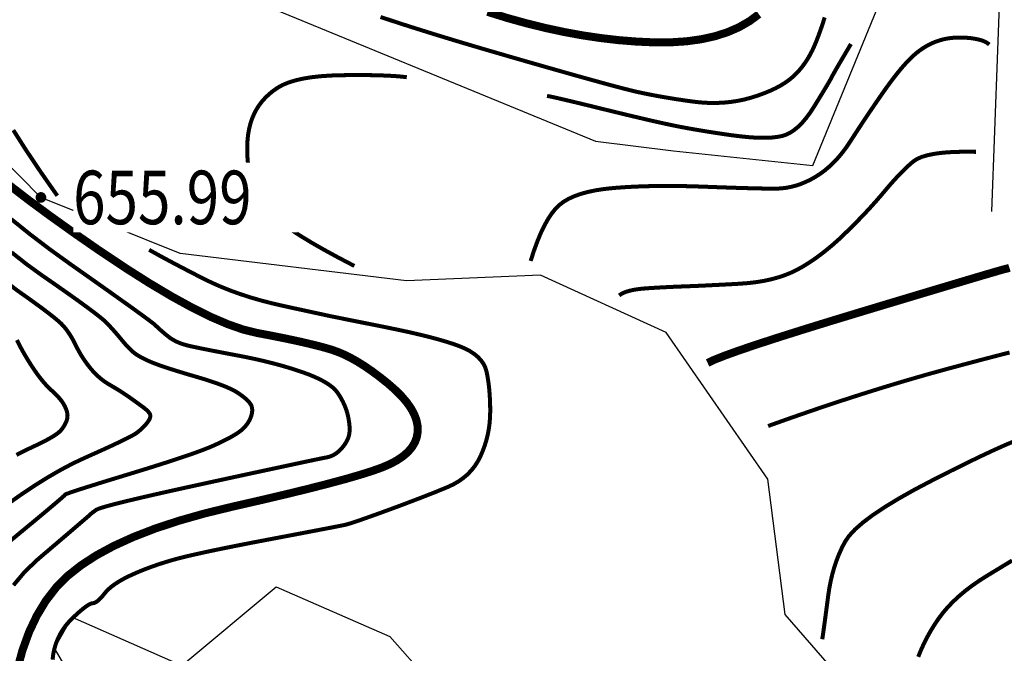
# Model space of a CAD drawing. Extents: x 406327 to 408386, y 4462896 to 4464963.
# Drawn here: x 407896 to 407933, y 4463233 to 4463257 of the extents above; entities that cross this region are included whole.
import ezdxf
from ezdxf.enums import TextEntityAlignment as Align

# ---------------------------------------------------------------- set-up
doc = ezdxf.new("R2010")
doc.units = 0
doc.set_wipeout_variables(frame=1)
doc.layers.get('0').update_dxf_attribs({"linetype": 'CONTINUOUS'})
for name, color, linetype in [('DGX', 2, 'CONTINUOUS'), ('DMTZ', 3, 'CONTINUOUS'), ('GCD', 1, 'CONTINUOUS'), ('GCD1', 4, 'CONTINUOUS')]:
    doc.layers.add(name, color=color, linetype=linetype)
doc.styles.add('HZ', font='rs.shx', dxfattribs={"width": 0.8, "bigfont": 'hztxt.shx'})
doc.linetypes.add('10421', pattern='A,2,[150,AAA.SHX,S=1,R=0,X=0,Y=1],1e-11', length=2)

# ---------------------------------------------------------------- blocks, each defined once
blk = doc.blocks.new('GC200')
at = {"linetype": 'Continuous', "const_width": 0.2, "flags": 128}
blk.add_lwpolyline([(-0.1, 0, 1), (0.1, 0, 1)], format="xyb", close=True, dxfattribs=at)

msp = doc.modelspace()

# ---------------------------------------------------------------- linework, layer by layer
at = {"layer": 'DGX', "color": 253, "linetype": 'Continuous', "flags": 128}
for points, const_width in [([(407909.747, 4463257.126), (407910.374, 4463256.918), (407911.065, 4463256.697), (407911.821, 4463256.461), (407912.643, 4463256.211), (407913.529, 4463255.948), (407914.48, 4463255.671), (407915.416, 4463255.401), (407916.257, 4463255.161), (407917.003, 4463254.949), (407917.653, 4463254.768), (407918.208, 4463254.615), (407918.668, 4463254.492), (407919.033, 4463254.398), (407919.303, 4463254.333), (407919.53, 4463254.284), (407919.766, 4463254.236), (407920.011, 4463254.189), (407920.266, 4463254.143), (407920.53, 4463254.098), (407920.803, 4463254.054), (407921.086, 4463254.012), (407921.377, 4463253.971), (407921.671, 4463253.937), (407921.96, 4463253.919), (407922.244, 4463253.915), (407922.523, 4463253.925), (407922.797, 4463253.951), (407923.065, 4463253.991), (407923.329, 4463254.046), (407923.588, 4463254.116), (407923.836, 4463254.195), (407924.068, 4463254.28), (407924.284, 4463254.369), (407924.485, 4463254.462), (407924.669, 4463254.561), (407924.838, 4463254.664), (407924.99, 4463254.772), (407925.127, 4463254.885), (407925.253, 4463255.004), (407925.372, 4463255.132), (407925.484, 4463255.268), (407925.59, 4463255.412), (407925.69, 4463255.564), (407925.783, 4463255.724), (407925.869, 4463255.892), (407925.949, 4463256.069), (407926.026, 4463256.255), (407926.101, 4463256.452), (407926.176, 4463256.661), (407926.251, 4463256.88), (407926.324, 4463257.11)], 0.15), ([(407913.74, 4463257.318), (407914.479, 4463257.088), (407915.193, 4463256.89), (407915.898, 4463256.716), (407916.594, 4463256.566), (407917.281, 4463256.44), (407917.96, 4463256.339), (407918.63, 4463256.261), (407919.291, 4463256.208), (407919.944, 4463256.178), (407920.572, 4463256.179), (407921.161, 4463256.217), (407921.711, 4463256.293), (407922.221, 4463256.405), (407922.692, 4463256.555), (407923.123, 4463256.742), (407923.515, 4463256.967), (407923.868, 4463257.228)], 0.3), ([(407915.349, 4463248.018), (407915.471, 4463248.394), (407915.596, 4463248.737), (407915.724, 4463249.048), (407915.856, 4463249.325), (407915.991, 4463249.569), (407916.13, 4463249.78), (407916.272, 4463249.958), (407916.418, 4463250.103), (407916.578, 4463250.226), (407916.766, 4463250.336), (407916.98, 4463250.434), (407917.221, 4463250.52), (407917.489, 4463250.593), (407917.783, 4463250.655), (407918.105, 4463250.704), (407918.453, 4463250.74), (407918.822, 4463250.768), (407919.205, 4463250.789), (407919.603, 4463250.805), (407920.016, 4463250.814), (407920.443, 4463250.817), (407920.885, 4463250.814), (407921.341, 4463250.805), (407921.812, 4463250.789), (407922.272, 4463250.772), (407922.696, 4463250.757), (407923.085, 4463250.744), (407923.437, 4463250.734), (407923.753, 4463250.726), (407924.033, 4463250.72), (407924.277, 4463250.717), (407924.485, 4463250.716), (407924.675, 4463250.723), (407924.863, 4463250.743), (407925.052, 4463250.778), (407925.239, 4463250.826), (407925.425, 4463250.888), (407925.611, 4463250.964), (407925.796, 4463251.053), (407925.981, 4463251.157), (407926.162, 4463251.274), (407926.338, 4463251.405), (407926.508, 4463251.549), (407926.673, 4463251.708), (407926.833, 4463251.88), (407926.987, 4463252.066), (407927.137, 4463252.266), (407927.28, 4463252.48), (407927.422, 4463252.7), (407927.565, 4463252.92), (407927.71, 4463253.141), (407927.856, 4463253.361), (407928.004, 4463253.582), (407928.154, 4463253.802), (407928.305, 4463254.023), (407928.457, 4463254.243), (407928.608, 4463254.457), (407928.753, 4463254.657), (407928.893, 4463254.843), (407929.027, 4463255.015), (407929.156, 4463255.173), (407929.28, 4463255.318), (407929.399, 4463255.449), (407929.512, 4463255.566), (407929.623, 4463255.673), (407929.737, 4463255.771), (407929.853, 4463255.862), (407929.971, 4463255.946), (407930.092, 4463256.022), (407930.215, 4463256.09), (407930.34, 4463256.15), (407930.468, 4463256.203), (407930.599, 4463256.248), (407930.733, 4463256.286), (407930.871, 4463256.316), (407931.013, 4463256.338), (407931.159, 4463256.352), (407931.309, 4463256.359), (407931.463, 4463256.358), (407931.62, 4463256.35), (407931.773, 4463256.335), (407931.912, 4463256.316), (407932.038, 4463256.291), (407932.151, 4463256.262), (407932.25, 4463256.227), (407932.336, 4463256.188), (407932.408, 4463256.144), (407932.467, 4463256.095)], 0.15), ([(407915.96, 4463254.179), (407916.04, 4463254.165), (407916.171, 4463254.138), (407916.355, 4463254.096), (407916.591, 4463254.041), (407916.88, 4463253.973), (407917.221, 4463253.891), (407917.615, 4463253.795), (407918.06, 4463253.685), (407918.516, 4463253.574), (407918.94, 4463253.471), (407919.332, 4463253.378), (407919.691, 4463253.293), (407920.018, 4463253.218), (407920.313, 4463253.153), (407920.576, 4463253.096), (407920.807, 4463253.048), (407921.027, 4463253.006), (407921.259, 4463252.963), (407921.502, 4463252.92), (407921.757, 4463252.877), (407922.023, 4463252.834), (407922.301, 4463252.791), (407922.59, 4463252.748), (407922.891, 4463252.705), (407923.188, 4463252.668), (407923.466, 4463252.64), (407923.724, 4463252.622), (407923.964, 4463252.614), (407924.184, 4463252.616), (407924.385, 4463252.627), (407924.567, 4463252.649), (407924.73, 4463252.681), (407924.883, 4463252.73), (407925.035, 4463252.805), (407925.186, 4463252.905), (407925.337, 4463253.03), (407925.487, 4463253.18), (407925.636, 4463253.356), (407925.784, 4463253.557), (407925.931, 4463253.783), (407926.07, 4463254.01), (407926.193, 4463254.211), (407926.3, 4463254.387), (407926.391, 4463254.537), (407926.465, 4463254.663), (407926.523, 4463254.763), (407926.566, 4463254.839), (407926.592, 4463254.889), (407926.618, 4463254.941), (407926.663, 4463255.022), (407926.725, 4463255.132), (407926.805, 4463255.271), (407926.903, 4463255.439), (407927.019, 4463255.636), (407927.152, 4463255.862), (407927.303, 4463256.117)], 0.15), ([(407908.768, 4463247.83), (407908.18, 4463248.138), (407907.647, 4463248.428), (407907.169, 4463248.702), (407906.748, 4463248.958), (407906.381, 4463249.196), (407906.071, 4463249.417), (407905.816, 4463249.621), (407905.616, 4463249.807), (407905.454, 4463249.99), (407905.308, 4463250.184), (407905.181, 4463250.388), (407905.071, 4463250.603), (407904.978, 4463250.829), (407904.904, 4463251.066), (407904.847, 4463251.313), (407904.807, 4463251.571), (407904.783, 4463251.829), (407904.77, 4463252.076), (407904.77, 4463252.313), (407904.783, 4463252.539), (407904.807, 4463252.754), (407904.844, 4463252.958), (407904.893, 4463253.152), (407904.954, 4463253.335), (407905.028, 4463253.508), (407905.115, 4463253.673), (407905.215, 4463253.83), (407905.328, 4463253.978), (407905.454, 4463254.118), (407905.593, 4463254.249), (407905.745, 4463254.372), (407905.911, 4463254.486), (407906.098, 4463254.59), (407906.317, 4463254.681), (407906.567, 4463254.758), (407906.849, 4463254.823), (407907.162, 4463254.875), (407907.506, 4463254.913), (407907.882, 4463254.939), (407908.289, 4463254.952), (407908.697, 4463254.956), (407909.076, 4463254.956), (407909.425, 4463254.953), (407909.744, 4463254.945), (407910.034, 4463254.934), (407910.295, 4463254.919), (407910.526, 4463254.9), (407910.727, 4463254.877)], 0.15), ([(407897.682, 4463250.45), (407897.052, 4463251.353), (407896.505, 4463252.17), (407896.04, 4463252.901)], 0.15), ([(407918.652, 4463246.728), (407918.727, 4463246.779), (407918.818, 4463246.826), (407918.922, 4463246.867), (407919.041, 4463246.902), (407919.175, 4463246.933), (407919.323, 4463246.958), (407919.485, 4463246.978), (407919.662, 4463246.993), (407919.845, 4463247.005), (407920.028, 4463247.016), (407920.21, 4463247.027), (407920.391, 4463247.036), (407920.572, 4463247.045), (407920.751, 4463247.053), (407920.93, 4463247.06), (407921.108, 4463247.067), (407921.296, 4463247.074), (407921.502, 4463247.082), (407921.728, 4463247.092), (407921.973, 4463247.104), (407922.237, 4463247.117), (407922.52, 4463247.131), (407922.822, 4463247.147), (407923.144, 4463247.165), (407923.467, 4463247.189), (407923.777, 4463247.226), (407924.071, 4463247.275), (407924.351, 4463247.336), (407924.617, 4463247.41), (407924.868, 4463247.496), (407925.104, 4463247.594), (407925.326, 4463247.704), (407925.541, 4463247.826), (407925.757, 4463247.961), (407925.973, 4463248.108), (407926.19, 4463248.267), (407926.408, 4463248.439), (407926.627, 4463248.622), (407926.847, 4463248.818), (407927.067, 4463249.027), (407927.283, 4463249.239), (407927.49, 4463249.446), (407927.688, 4463249.649), (407927.876, 4463249.847), (407928.055, 4463250.041), (407928.225, 4463250.23), (407928.386, 4463250.415), (407928.538, 4463250.594), (407928.684, 4463250.767), (407928.826, 4463250.931), (407928.966, 4463251.086), (407929.102, 4463251.231), (407929.235, 4463251.368), (407929.366, 4463251.495), (407929.493, 4463251.613), (407929.617, 4463251.721), (407929.761, 4463251.818), (407929.948, 4463251.901), (407930.178, 4463251.968), (407930.451, 4463252.022), (407930.767, 4463252.061), (407931.127, 4463252.085), (407931.529, 4463252.095), (407931.974, 4463252.09)], 0.15), ([(407896.175, 4463232.713), (407896.377, 4463233.462), (407896.624, 4463234.148), (407896.918, 4463234.77), (407897.257, 4463235.33), (407897.642, 4463235.826), (407898.073, 4463236.259), (407898.567, 4463236.65), (407899.138, 4463237.022), (407899.789, 4463237.374), (407900.518, 4463237.706), (407901.325, 4463238.019), (407902.211, 4463238.312), (407903.176, 4463238.586), (407904.219, 4463238.84), (407905.254, 4463239.077), (407906.192, 4463239.298), (407907.035, 4463239.504), (407907.781, 4463239.695), (407908.431, 4463239.87), (407908.986, 4463240.031), (407909.444, 4463240.176), (407909.806, 4463240.305), (407910.102, 4463240.433), (407910.361, 4463240.571), (407910.582, 4463240.721), (407910.767, 4463240.881), (407910.914, 4463241.052), (407911.024, 4463241.234), (407911.097, 4463241.427), (407911.133, 4463241.631), (407911.131, 4463241.843), (407911.09, 4463242.058), (407911.009, 4463242.279), (407910.889, 4463242.503), (407910.73, 4463242.732), (407910.531, 4463242.965), (407910.293, 4463243.203), (407910.016, 4463243.445), (407909.724, 4463243.678), (407909.44, 4463243.89), (407909.165, 4463244.08), (407908.899, 4463244.248), (407908.641, 4463244.394), (407908.392, 4463244.518), (407908.152, 4463244.62), (407907.921, 4463244.701), (407907.679, 4463244.772), (407907.406, 4463244.845), (407907.102, 4463244.92), (407906.768, 4463244.998), (407906.404, 4463245.077), (407906.009, 4463245.159), (407905.583, 4463245.243), (407905.127, 4463245.329), (407904.623, 4463245.453), (407904.053, 4463245.652), (407903.418, 4463245.924), (407902.718, 4463246.271), (407901.952, 4463246.692), (407901.12, 4463247.187), (407900.223, 4463247.756), (407899.261, 4463248.399), (407898.304, 4463249.062), (407897.425, 4463249.69), (407896.623, 4463250.282), (407895.899, 4463250.84)], 0.3), ([(407895.972, 4463248.34), (407896.548, 4463247.885), (407897.096, 4463247.488), (407897.602, 4463247.138), (407898.05, 4463246.823), (407898.441, 4463246.545), (407898.774, 4463246.302), (407899.051, 4463246.096), (407899.27, 4463245.925), (407899.432, 4463245.79), (407899.537, 4463245.692), (407899.612, 4463245.611), (407899.685, 4463245.531), (407899.757, 4463245.452), (407899.826, 4463245.374), (407899.894, 4463245.296), (407899.961, 4463245.218), (407900.025, 4463245.141), (407900.088, 4463245.065), (407900.149, 4463244.991), (407900.209, 4463244.922), (407900.268, 4463244.856), (407900.325, 4463244.795), (407900.382, 4463244.737), (407900.437, 4463244.684), (407900.491, 4463244.635), (407900.544, 4463244.59), (407900.6, 4463244.547), (407900.664, 4463244.504), (407900.735, 4463244.46), (407900.815, 4463244.415), (407900.902, 4463244.369), (407900.996, 4463244.323), (407901.099, 4463244.277), (407901.209, 4463244.23), (407901.334, 4463244.18), (407901.482, 4463244.125), (407901.653, 4463244.066), (407901.846, 4463244.002), (407902.061, 4463243.933), (407902.299, 4463243.86), (407902.56, 4463243.781), (407902.843, 4463243.698), (407903.126, 4463243.614), (407903.384, 4463243.532), (407903.617, 4463243.453), (407903.827, 4463243.375), (407904.012, 4463243.301), (407904.172, 4463243.228), (407904.309, 4463243.158), (407904.421, 4463243.091), (407904.516, 4463243.025), (407904.601, 4463242.962), (407904.677, 4463242.902), (407904.744, 4463242.844), (407904.801, 4463242.788), (407904.848, 4463242.735), (407904.886, 4463242.684), (407904.915, 4463242.635), (407904.935, 4463242.586), (407904.949, 4463242.534), (407904.956, 4463242.479), (407904.957, 4463242.421), (407904.952, 4463242.361), (407904.94, 4463242.297), (407904.921, 4463242.23), (407904.896, 4463242.16), (407904.865, 4463242.09), (407904.829, 4463242.023), (407904.789, 4463241.957), (407904.744, 4463241.895), (407904.694, 4463241.834), (407904.639, 4463241.776), (407904.58, 4463241.72), (407904.516, 4463241.667), (407904.442, 4463241.613), (407904.355, 4463241.555), (407904.255, 4463241.494), (407904.14, 4463241.429), (407904.012, 4463241.361), (407903.871, 4463241.289), (407903.715, 4463241.214), (407903.546, 4463241.135), (407903.344, 4463241.048), (407903.087, 4463240.948), (407902.776, 4463240.834), (407902.411, 4463240.708), (407901.992, 4463240.569), (407901.519, 4463240.416), (407900.992, 4463240.251), (407900.411, 4463240.072), (407899.841, 4463239.898), (407899.346, 4463239.746), (407898.928, 4463239.615), (407898.586, 4463239.507), (407898.32, 4463239.42), (407898.13, 4463239.355), (407898.016, 4463239.313), (407897.977, 4463239.292), (407897.944, 4463239.255), (407897.842, 4463239.163), (407897.674, 4463239.018), (407897.438, 4463238.818), (407897.134, 4463238.563), (407896.764, 4463238.255), (407896.325, 4463237.892), (407895.82, 4463237.474)], 0.15), ([(407897.505, 4463233.128), (407897.534, 4463233.355), (407897.576, 4463233.545), (407897.631, 4463233.728), (407897.7, 4463233.904), (407897.783, 4463234.074), (407897.88, 4463234.236), (407897.991, 4463234.392), (407898.115, 4463234.54), (407898.253, 4463234.682), (407898.392, 4463234.811), (407898.518, 4463234.924), (407898.631, 4463235.019), (407898.731, 4463235.097), (407898.818, 4463235.157), (407898.892, 4463235.2), (407898.953, 4463235.226), (407899.001, 4463235.235), (407899.044, 4463235.24), (407899.09, 4463235.257), (407899.141, 4463235.285), (407899.194, 4463235.325), (407899.251, 4463235.375), (407899.312, 4463235.437), (407899.376, 4463235.51), (407899.443, 4463235.594), (407899.519, 4463235.684), (407899.609, 4463235.772), (407899.713, 4463235.86), (407899.831, 4463235.947), (407899.962, 4463236.033), (407900.107, 4463236.118), (407900.266, 4463236.202), (407900.439, 4463236.285), (407900.622, 4463236.367), (407900.809, 4463236.446), (407901.002, 4463236.522), (407901.2, 4463236.596), (407901.403, 4463236.667), (407901.612, 4463236.736), (407901.825, 4463236.802), (407902.044, 4463236.866), (407902.293, 4463236.932), (407902.596, 4463237.006), (407902.953, 4463237.087), (407903.365, 4463237.177), (407903.832, 4463237.274), (407904.353, 4463237.379), (407904.928, 4463237.492), (407905.558, 4463237.612), (407906.178, 4463237.73), (407906.724, 4463237.833), (407907.195, 4463237.923), (407907.592, 4463237.999), (407907.914, 4463238.061), (407908.163, 4463238.11), (407908.336, 4463238.144), (407908.436, 4463238.165), (407908.515, 4463238.186), (407908.63, 4463238.22), (407908.778, 4463238.269), (407908.962, 4463238.331), (407909.179, 4463238.407), (407909.432, 4463238.497), (407909.719, 4463238.6), (407910.041, 4463238.718), (407910.372, 4463238.84), (407910.687, 4463238.958), (407910.987, 4463239.072), (407911.272, 4463239.181), (407911.541, 4463239.286), (407911.794, 4463239.386), (407912.032, 4463239.483), (407912.254, 4463239.575), (407912.461, 4463239.671), (407912.652, 4463239.781), (407912.828, 4463239.905), (407912.989, 4463240.041), (407913.134, 4463240.192), (407913.263, 4463240.355), (407913.377, 4463240.532), (407913.476, 4463240.723), (407913.561, 4463240.921), (407913.635, 4463241.123), (407913.698, 4463241.327), (407913.749, 4463241.535), (407913.789, 4463241.746), (407913.817, 4463241.959), (407913.834, 4463242.176), (407913.84, 4463242.396), (407913.838, 4463242.612), (407913.831, 4463242.821), (407913.82, 4463243.02), (407913.805, 4463243.211), (407913.786, 4463243.393), (407913.762, 4463243.567), (407913.734, 4463243.732), (407913.702, 4463243.888), (407913.656, 4463244.036), (407913.587, 4463244.175), (407913.497, 4463244.305), (407913.383, 4463244.427), (407913.248, 4463244.54), (407913.089, 4463244.645), (407912.909, 4463244.741), (407912.705, 4463244.828), (407912.474, 4463244.912), (407912.209, 4463244.997), (407911.91, 4463245.085), (407911.578, 4463245.174), (407911.212, 4463245.264), (407910.812, 4463245.357), (407910.378, 4463245.451), (407909.911, 4463245.547), (407909.456, 4463245.638), (407909.059, 4463245.717), (407908.72, 4463245.785), (407908.439, 4463245.841), (407908.217, 4463245.886), (407908.053, 4463245.919), (407907.947, 4463245.94), (407907.899, 4463245.95), (407907.854, 4463245.959), (407907.759, 4463245.98), (407907.613, 4463246.012), (407907.415, 4463246.054), (407907.167, 4463246.108), (407906.868, 4463246.173), (407906.517, 4463246.249), (407906.116, 4463246.337), (407905.696, 4463246.434), (407905.29, 4463246.539), (407904.898, 4463246.653), (407904.52, 4463246.775), (407904.155, 4463246.906), (407903.805, 4463247.046), (407903.469, 4463247.194), (407903.146, 4463247.35), (407902.838, 4463247.508), (407902.546, 4463247.659), (407902.268, 4463247.804), (407902.006, 4463247.942), (407901.759, 4463248.074), (407901.527, 4463248.199), (407901.311, 4463248.319), (407901.109, 4463248.431)], 0.15), ([(407921.953, 4463244.207), (407922.202, 4463244.325), (407922.588, 4463244.478), (407923.111, 4463244.667), (407923.772, 4463244.892), (407924.571, 4463245.152), (407925.508, 4463245.448), (407926.582, 4463245.78), (407927.793, 4463246.148), (407928.996, 4463246.51), (407930.043, 4463246.824), (407930.934, 4463247.091), (407931.67, 4463247.311), (407932.25, 4463247.483), (407932.675, 4463247.607), (407932.944, 4463247.685), (407933.057, 4463247.715), (407933.099, 4463247.724), (407933.153, 4463247.739), (407933.219, 4463247.76)], 0.3), ([(407895.829, 4463247.186), (407896.218, 4463246.892), (407896.555, 4463246.655), (407896.855, 4463246.439), (407897.12, 4463246.245), (407897.348, 4463246.072), (407897.541, 4463245.921), (407897.697, 4463245.792), (407897.818, 4463245.683), (407897.902, 4463245.597), (407897.968, 4463245.519), (407898.032, 4463245.437), (407898.094, 4463245.35), (407898.154, 4463245.26), (407898.213, 4463245.165), (407898.269, 4463245.066), (407898.324, 4463244.963), (407898.377, 4463244.856), (407898.431, 4463244.748), (407898.489, 4463244.64), (407898.55, 4463244.534), (407898.615, 4463244.429), (407898.683, 4463244.325), (407898.755, 4463244.223), (407898.83, 4463244.121), (407898.909, 4463244.021), (407898.991, 4463243.924), (407899.076, 4463243.832), (407899.162, 4463243.746), (407899.252, 4463243.665), (407899.343, 4463243.589), (407899.437, 4463243.519), (407899.533, 4463243.454), (407899.632, 4463243.394), (407899.73, 4463243.337), (407899.826, 4463243.28), (407899.92, 4463243.224), (407900.012, 4463243.167), (407900.101, 4463243.11), (407900.187, 4463243.053), (407900.272, 4463242.996), (407900.354, 4463242.939), (407900.433, 4463242.883), (407900.509, 4463242.828), (407900.583, 4463242.776), (407900.653, 4463242.725), (407900.72, 4463242.676), (407900.785, 4463242.629), (407900.846, 4463242.584), (407900.905, 4463242.54), (407900.959, 4463242.498), (407901.006, 4463242.458), (407901.046, 4463242.42), (407901.081, 4463242.383), (407901.108, 4463242.349), (407901.129, 4463242.316), (407901.144, 4463242.285), (407901.152, 4463242.255), (407901.154, 4463242.226), (407901.151, 4463242.194), (407901.142, 4463242.159), (407901.128, 4463242.122), (407901.109, 4463242.083), (407901.084, 4463242.042), (407901.054, 4463241.998), (407901.019, 4463241.951), (407900.98, 4463241.904), (407900.938, 4463241.858), (407900.894, 4463241.812), (407900.848, 4463241.766), (407900.799, 4463241.722), (407900.748, 4463241.677), (407900.695, 4463241.634), (407900.639, 4463241.591), (407900.559, 4463241.539), (407900.432, 4463241.469), (407900.259, 4463241.38), (407900.04, 4463241.273), (407899.775, 4463241.147), (407899.463, 4463241.003), (407899.105, 4463240.841), (407898.7, 4463240.66), (407898.263, 4463240.454), (407897.808, 4463240.213), (407897.333, 4463239.939), (407896.84, 4463239.631), (407896.328, 4463239.289), (407895.797, 4463238.913)], 0.15), ([(407896.173, 4463245.062), (407896.23, 4463244.951), (407896.289, 4463244.836), (407896.351, 4463244.72), (407896.417, 4463244.601), (407896.486, 4463244.481), (407896.56, 4463244.359), (407896.636, 4463244.236), (407896.716, 4463244.11), (407896.8, 4463243.983), (407896.886, 4463243.858), (407896.971, 4463243.74), (407897.057, 4463243.628), (407897.142, 4463243.523), (407897.228, 4463243.424), (407897.313, 4463243.331), (407897.399, 4463243.246), (407897.484, 4463243.167), (407897.566, 4463243.091), (407897.642, 4463243.017), (407897.711, 4463242.944), (407897.774, 4463242.872), (407897.83, 4463242.802), (407897.88, 4463242.732), (407897.923, 4463242.664), (407897.959, 4463242.597), (407897.99, 4463242.532), (407898.015, 4463242.469), (407898.035, 4463242.408), (407898.05, 4463242.35), (407898.059, 4463242.294), (407898.063, 4463242.241), (407898.061, 4463242.19), (407898.054, 4463242.141), (407898.043, 4463242.093), (407898.027, 4463242.044), (407898.007, 4463241.994), (407897.983, 4463241.942), (407897.955, 4463241.889), (407897.922, 4463241.835), (407897.886, 4463241.78), (407897.845, 4463241.724), (407897.792, 4463241.664), (407897.719, 4463241.6), (407897.626, 4463241.531), (407897.513, 4463241.458), (407897.379, 4463241.38), (407897.225, 4463241.296), (407897.051, 4463241.209), (407896.857, 4463241.116), (407896.666, 4463241.026), (407896.5, 4463240.947), (407896.361, 4463240.878), (407896.247, 4463240.819), (407896.159, 4463240.771)], 0.15), ([(407924.213, 4463241.852), (407925.095, 4463242.167), (407925.963, 4463242.467), (407926.817, 4463242.754), (407927.657, 4463243.026), (407928.482, 4463243.285), (407929.294, 4463243.53), (407930.091, 4463243.761), (407930.874, 4463243.978), (407931.604, 4463244.174), (407932.238, 4463244.342), (407932.779, 4463244.483), (407933.224, 4463244.597)], 0.15), ([(407926.233, 4463233.889), (407926.253, 4463234.022), (407926.275, 4463234.174), (407926.299, 4463234.347), (407926.326, 4463234.539), (407926.354, 4463234.752), (407926.385, 4463234.985), (407926.419, 4463235.237), (407926.454, 4463235.51), (407926.496, 4463235.789), (407926.548, 4463236.06), (407926.61, 4463236.323), (407926.682, 4463236.578), (407926.765, 4463236.825), (407926.858, 4463237.064), (407926.962, 4463237.295), (407927.075, 4463237.518), (407927.23, 4463237.745), (407927.456, 4463237.99), (407927.755, 4463238.252), (407928.125, 4463238.53), (407928.568, 4463238.826), (407929.082, 4463239.139), (407929.668, 4463239.47), (407930.327, 4463239.817), (407930.991, 4463240.155), (407931.596, 4463240.456), (407932.142, 4463240.72), (407932.628, 4463240.948), (407933.055, 4463241.14), (407933.423, 4463241.295)], 0.15), ([(407929.815, 4463233.234), (407929.92, 4463233.49), (407930.034, 4463233.74), (407930.158, 4463233.983), (407930.29, 4463234.219), (407930.432, 4463234.448), (407930.582, 4463234.671), (407930.747, 4463234.887), (407930.929, 4463235.1), (407931.13, 4463235.307), (407931.349, 4463235.51), (407931.587, 4463235.709), (407931.843, 4463235.903), (407932.117, 4463236.092), (407932.409, 4463236.277), (407932.711, 4463236.46), (407933.014, 4463236.644), (407933.318, 4463236.829)], 0.15)]:
    msp.add_lwpolyline(points, dxfattribs=dict(at, const_width=const_width))
at = {"layer": 'DGX', "color": 253, "linetype": 'Continuous', "const_width": 0.15}
msp.add_lwpolyline([(407895.956, 4463249.582), (407896.668, 4463249.01), (407897.398, 4463248.454), (407898.146, 4463247.914), (407898.857, 4463247.413), (407899.48, 4463246.972), (407900.013, 4463246.593), (407900.457, 4463246.276), (407900.812, 4463246.019), (407901.078, 4463245.823), (407901.255, 4463245.689), (407901.342, 4463245.616), (407901.387, 4463245.572), (407901.436, 4463245.526), (407901.489, 4463245.477), (407901.546, 4463245.426), (407901.608, 4463245.372), (407901.673, 4463245.317), (407901.743, 4463245.259), (407901.817, 4463245.198), (407901.896, 4463245.138), (407901.982, 4463245.083), (407902.074, 4463245.032), (407902.173, 4463244.984), (407902.279, 4463244.941), (407902.391, 4463244.903), (407902.509, 4463244.868), (407902.634, 4463244.837), (407902.775, 4463244.807), (407902.941, 4463244.772), (407903.131, 4463244.733), (407903.347, 4463244.69), (407903.587, 4463244.643), (407903.853, 4463244.592), (407904.143, 4463244.536), (407904.459, 4463244.477), (407904.782, 4463244.413), (407905.098, 4463244.346), (407905.405, 4463244.275), (407905.703, 4463244.201), (407905.994, 4463244.124), (407906.276, 4463244.042), (407906.549, 4463243.957), (407906.815, 4463243.869), (407907.064, 4463243.778), (407907.29, 4463243.685), (407907.492, 4463243.59), (407907.67, 4463243.494), (407907.825, 4463243.396), (407907.955, 4463243.296), (407908.062, 4463243.194), (407908.145, 4463243.091), (407908.214, 4463242.986), (407908.276, 4463242.882), (407908.332, 4463242.777), (407908.383, 4463242.673), (407908.427, 4463242.569), (407908.466, 4463242.464), (407908.499, 4463242.36), (407908.525, 4463242.255), (407908.547, 4463242.153), (407908.564, 4463242.056), (407908.578, 4463241.963), (407908.587, 4463241.876), (407908.592, 4463241.792), (407908.593, 4463241.714), (407908.59, 4463241.641), (407908.582, 4463241.572), (407908.57, 4463241.505), (407908.55, 4463241.438), (407908.524, 4463241.37), (407908.492, 4463241.301), (407908.453, 4463241.232), (407908.408, 4463241.162), (407908.356, 4463241.092), (407908.297, 4463241.021), (407908.234, 4463240.954), (407908.169, 4463240.893), (407908.101, 4463240.84), (407908.031, 4463240.793), (407907.959, 4463240.754), (407907.884, 4463240.722), (407907.807, 4463240.697), (407907.727, 4463240.679), (407907.588, 4463240.652), (407907.334, 4463240.6), (407906.964, 4463240.522), (407906.478, 4463240.418), (407905.876, 4463240.289), (407905.158, 4463240.135), (407904.325, 4463239.955), (407903.375, 4463239.749), (407902.428, 4463239.542), (407901.6, 4463239.358), (407900.891, 4463239.196), (407900.301, 4463239.056), (407899.831, 4463238.939), (407899.481, 4463238.845), (407899.249, 4463238.773), (407899.138, 4463238.724), (407899.089, 4463238.688), (407899.046, 4463238.657), (407899.01, 4463238.63), (407898.981, 4463238.608), (407898.959, 4463238.591), (407898.943, 4463238.577), (407898.933, 4463238.569), (407898.931, 4463238.565), (407898.9, 4463238.537), (407898.808, 4463238.456), (407898.653, 4463238.323), (407898.436, 4463238.137), (407898.157, 4463237.898), (407897.816, 4463237.607), (407897.412, 4463237.263), (407896.947, 4463236.866), (407896.473, 4463236.415), (407896.045, 4463235.906)], dxfattribs=at)
at = {"layer": 'DMTZ', "color": 253, "linetype": '10421', "elevation": 662.349, "flags": 128}
msp.add_lwpolyline([(407907.234, 4463209.485), (407905.945, 4463214.989), (407903.738, 4463218.547), (407902.409, 4463225.309), (407897.572, 4463233.551), (407898.243, 4463234.71), (407902.327, 4463232.915), (407905.847, 4463235.852), (407910.09, 4463233.994), (407915.007, 4463228.432), (407916.131, 4463226.152), (407921.007, 4463225.95), (407924.273, 4463228.923), (407927.002, 4463232.334), (407924.848, 4463234.811), (407924.2, 4463239.867), (407920.404, 4463245.349), (407915.714, 4463247.482), (407910.71, 4463247.278), (407902.267, 4463248.292), (407897.071, 4463250.387), (407891.549, 4463255.982), (407885.138, 4463260.344), (407878.915, 4463263.292), (407876.173, 4463261.508), (407872.59, 4463265.486), (407866.658, 4463267.783), (407867.105, 4463271.907), (407864.549, 4463276.68), (407861.318, 4463280.3), (407859.39, 4463284.086), (407864.66, 4463285.217), (407871.39, 4463288.333), (407877.241, 4463290.999), (407883.568, 4463294.218), (407895.379, 4463296.011), (407897.027, 4463288.409), (407894.518, 4463287.039), (407894.724, 4463279.605), (407895.12, 4463272.171), (407896.813, 4463264.987), (407903.599, 4463258.328), (407917.769, 4463252.483), (407920.679, 4463252.128), (407925.886, 4463251.575), (407929.24, 4463259.788), (407932.889, 4463258.917), (407932.554, 4463249.863)], dxfattribs=at)
msp.add_lwpolyline([(407907.234, 4463209.485), (407905.945, 4463214.989), (407903.738, 4463218.547), (407902.409, 4463225.309), (407897.572, 4463233.551), (407898.243, 4463234.71), (407902.327, 4463232.915), (407905.847, 4463235.852), (407910.09, 4463233.994), (407915.007, 4463228.432), (407916.131, 4463226.152), (407921.007, 4463225.95), (407924.273, 4463228.923), (407927.002, 4463232.334), (407924.848, 4463234.811), (407924.2, 4463239.867), (407920.404, 4463245.349), (407915.714, 4463247.482), (407910.71, 4463247.278), (407902.267, 4463248.292), (407897.071, 4463250.387), (407891.549, 4463255.982), (407885.138, 4463260.344), (407878.915, 4463263.292), (407876.173, 4463261.508), (407872.59, 4463265.486), (407866.658, 4463267.783), (407867.105, 4463271.907), (407864.549, 4463276.68), (407861.318, 4463280.3), (407859.39, 4463284.086), (407864.66, 4463285.217), (407871.39, 4463288.333), (407877.241, 4463290.999), (407883.568, 4463294.218), (407895.379, 4463296.011), (407897.027, 4463288.409), (407894.518, 4463287.039), (407894.724, 4463279.605), (407895.12, 4463272.171), (407896.813, 4463264.987), (407903.599, 4463258.328), (407917.769, 4463252.483), (407920.679, 4463252.128), (407925.886, 4463251.575), (407929.24, 4463259.788), (407932.889, 4463258.917), (407932.554, 4463249.863)], dxfattribs=at)
msp.add_lwpolyline([(407907.234, 4463209.485), (407905.945, 4463214.989), (407903.738, 4463218.547), (407902.409, 4463225.309), (407897.572, 4463233.551), (407898.243, 4463234.71), (407902.327, 4463232.915), (407905.847, 4463235.852), (407910.09, 4463233.994), (407915.007, 4463228.432), (407916.131, 4463226.152), (407921.007, 4463225.95), (407924.273, 4463228.923), (407927.002, 4463232.334), (407924.848, 4463234.811), (407924.2, 4463239.867), (407920.404, 4463245.349), (407915.714, 4463247.482), (407910.71, 4463247.278), (407902.267, 4463248.292), (407897.071, 4463250.387), (407891.549, 4463255.982), (407885.138, 4463260.344), (407878.915, 4463263.292), (407876.173, 4463261.508), (407872.59, 4463265.486), (407866.658, 4463267.783), (407867.105, 4463271.907), (407864.549, 4463276.68), (407861.318, 4463280.3), (407859.39, 4463284.086), (407864.66, 4463285.217), (407871.39, 4463288.333), (407877.241, 4463290.999), (407883.568, 4463294.218), (407895.379, 4463296.011), (407897.027, 4463288.409), (407894.518, 4463287.039), (407894.724, 4463279.605), (407895.12, 4463272.171), (407896.813, 4463264.987), (407903.599, 4463258.328), (407917.769, 4463252.483), (407920.679, 4463252.128), (407925.886, 4463251.575), (407929.24, 4463259.788), (407932.889, 4463258.917), (407932.554, 4463249.863)], dxfattribs=at)
msp.add_lwpolyline([(407907.234, 4463209.485), (407905.945, 4463214.989), (407903.738, 4463218.547), (407902.409, 4463225.309), (407897.572, 4463233.551), (407898.243, 4463234.71), (407902.327, 4463232.915), (407905.847, 4463235.852), (407910.09, 4463233.994), (407915.007, 4463228.432), (407916.131, 4463226.152), (407921.007, 4463225.95), (407924.273, 4463228.923), (407927.002, 4463232.334), (407924.848, 4463234.811), (407924.2, 4463239.867), (407920.404, 4463245.349), (407915.714, 4463247.482), (407910.71, 4463247.278), (407902.267, 4463248.292), (407897.071, 4463250.387), (407891.549, 4463255.982), (407885.138, 4463260.344), (407878.915, 4463263.292), (407876.173, 4463261.508), (407872.59, 4463265.486), (407866.658, 4463267.783), (407867.105, 4463271.907), (407864.549, 4463276.68), (407861.318, 4463280.3), (407859.39, 4463284.086), (407864.66, 4463285.217), (407871.39, 4463288.333), (407877.241, 4463290.999), (407883.568, 4463294.218), (407895.379, 4463296.011), (407897.027, 4463288.409), (407894.518, 4463287.039), (407894.724, 4463279.605), (407895.12, 4463272.171), (407896.813, 4463264.987), (407903.599, 4463258.328), (407917.769, 4463252.483), (407920.679, 4463252.128), (407925.886, 4463251.575), (407929.24, 4463259.788), (407932.889, 4463258.917), (407932.554, 4463249.863)], dxfattribs=at)

# ---------------------------------------------------------------- next in the draw order: wipeouts: each hides what was drawn before it
at = {"color": 253, "linetype": 'Continuous'}
msp.add_wipeout([(407898.276, 4463249.087), (407906.648, 4463249.087), (407906.648, 4463251.687), (407898.276, 4463251.687)], dxfattribs=at)

# ---------------------------------------------------------------- next in the draw order: block references
at = {"layer": 'GCD1', "color": 253, "linetype": 'Continuous'}
ref = msp.add_blockref('GC200', (407897.071, 4463250.387, 655.99), dxfattribs=at)
ref.add_attrib('height', '655.99', dxfattribs={"layer": 'GCD', "color": 1, "linetype": 'Continuous', "height": 2, "style": 'HZ', "width": 0.8}).set_placement((407898.271, 4463250.387, 655.99), align=Align.MIDDLE_LEFT)

doc.saveas('drawing.dxf')
